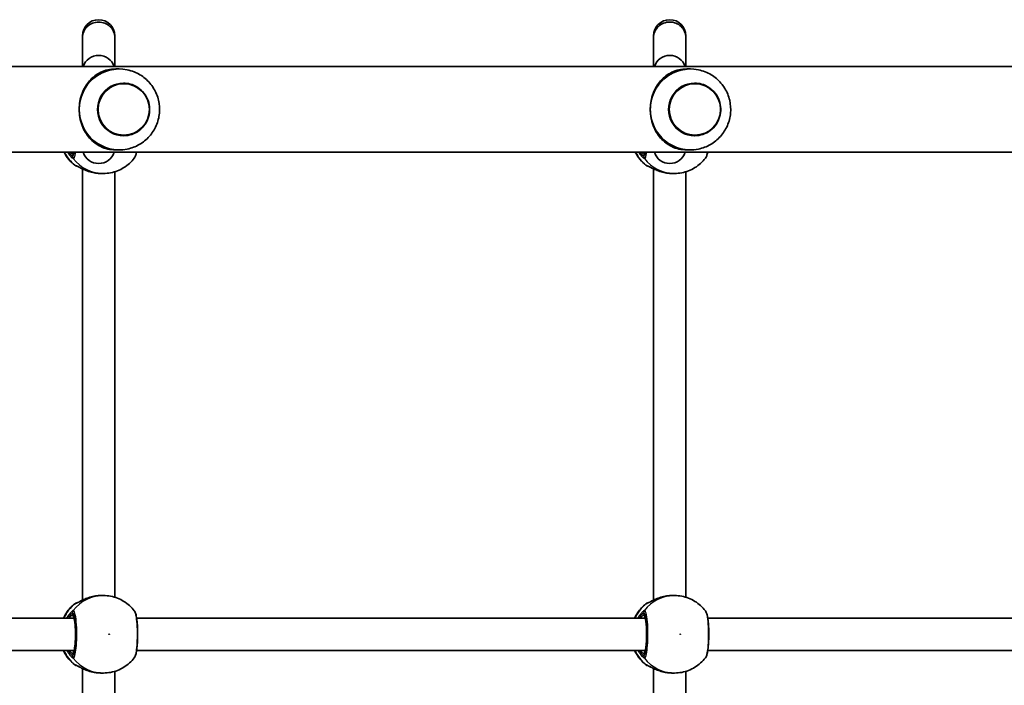
# Model space of a CAD drawing. Units: millimetres. Extents: x -4251 to 4461, y -4099 to 4396.
# Drawn here: x 1009 to 1496, y 254 to 584 of the extents above; entities that cross this region are included whole.
import ezdxf

# ---------------------------------------------------------------- set-up
doc = ezdxf.new("R2010")
doc.units = ezdxf.units.MM
doc.layers.add('Widoczne (ISO)', color=7, linetype='Continuous', lineweight=35)
doc.layers.add('Widoczne wąskie (ISO)', color=7, linetype='Continuous', lineweight=25)

msp = doc.modelspace()

# ---------------------------------------------------------------- linework, layer by layer
at = {"layer": 'Widoczne (ISO)'}
for p, q in [((1040.41, 575.55), (1040.41, 574.62)), ((1040.41, 574.62), (1040.41, 560.38)), ((1056.41, 574.62), (1056.41, 575.55)), ((1056.41, 560.38), (1056.41, 574.62)), ((1322.75, 575.55), (1322.75, 574.62)), ((1322.75, 574.62), (1322.75, 560.38)), ((1338.75, 574.62), (1338.75, 575.55)), ((1338.75, 560.38), (1338.75, 574.62)), ((2190.04, 560.38), (768.59, 560.38)), ((1058.61, 559.18), (1056.86, 559.18)), ((1340.95, 559.18), (1339.2, 559.18)), ((1060.72, 552.18), (1060.73, 552.18)), ((1343.06, 552.18), (1343.07, 552.18)), ((1060.72, 526.18), (1060.73, 526.18)), ((1343.06, 526.18), (1343.07, 526.18)), ((2234.63, 517.98), (723.84, 517.98)), ((1058.61, 519.18), (1056.86, 519.18)), ((1340.95, 519.18), (1339.2, 519.18)), ((1040.41, 509.79), (1040.41, 296.57)), ((1050.81, 507.53), (1049.8, 507.53)), ((1056.41, 508.37), (1056.41, 297.99)), ((1322.75, 509.79), (1322.75, 296.57)), ((1333.15, 507.53), (1332.15, 507.53)), ((1338.75, 508.37), (1338.75, 297.99)), ((1050.81, 298.83), (1049.8, 298.83)), ((1333.15, 298.83), (1332.15, 298.83)), ((1036.29, 287.68), (886.75, 287.68)), ((1318.64, 287.68), (1067.2, 287.68)), ((1600.98, 287.68), (1349.54, 287.68)), ((1036.29, 271.68), (886.75, 271.68)), ((1318.64, 271.68), (1067.2, 271.68)), ((1600.98, 271.68), (1349.54, 271.68)), ((1040.41, 262.79), (1040.41, 49.57)), ((1050.81, 260.53), (1049.8, 260.53)), ((1056.41, 261.37), (1056.41, 50.99)), ((1322.75, 262.79), (1322.75, 49.57)), ((1333.15, 260.53), (1332.15, 260.53)), ((1338.75, 261.37), (1338.75, 50.99))]:
    msp.add_line(p, q, dxfattribs=at)
for centre, radius, start, end in [((1048.41, 575.55), 8, 0, 180), ((1330.75, 575.55), 8, 0, 180), ((1048.41, 557.92), 8, 17.9315, 162.0685), ((1330.75, 557.92), 8, 17.9315, 162.0685), ((1048.41, 520.44), 8, 197.9315, 342.0685), ((1330.75, 520.44), 8, 197.9315, 342.0685), ((1037.86, 513.18), 2, 231.9194, 263.6342), ((1320.21, 513.18), 2, 231.9194, 263.6342), ((1037.86, 293.18), 2, 96.3657, 128.0806), ((1320.21, 293.18), 2, 96.3657, 128.0806), ((1037.86, 266.18), 2, 231.9194, 263.6342), ((1320.21, 266.18), 2, 231.9194, 263.6342)]:
    msp.add_arc(centre, radius, start, end, dxfattribs=at)
for centre, major_axis, ratio, start_param, end_param in [((1058.61, 539.18), (0, 20), 0.990685, 6.082994, 7.853982), ((1340.95, 539.18), (0, 20), 0.990685, 6.082994, 7.853982), ((1060.72, 539.18), (0, 13), 0.990685, 0, 3.141593), ((1343.06, 539.18), (0, 13), 0.990685, 0, 3.141593), ((1058.61, 539.18), (0, -20), 0.990685, 4.712389, 6.483376), ((1340.95, 539.18), (0, -20), 0.990685, 4.712389, 6.483376), ((1048.66, 513.27), (-9.32, 0.28), 0.60648, 1.318857, 1.339195), ((1331, 513.27), (-9.32, 0.28), 0.60648, 1.318857, 1.339195), ((1048.66, 293.09), (-9.32, -0.28), 0.60648, 4.94399, 4.964328), ((1331, 293.09), (-9.32, -0.28), 0.60648, 4.94399, 4.964328), ((1048.66, 266.27), (-9.32, 0.28), 0.60648, 1.318857, 1.339195), ((1331, 266.27), (-9.32, 0.28), 0.60648, 1.318857, 1.339195)]:
    msp.add_ellipse(centre, major_axis=major_axis, ratio=ratio, start_param=start_param, end_param=end_param, dxfattribs=at)
for points, knots in [([(1056.41, 574.62), (1056.41, 574.64), (1056.41, 574.65), (1056.4, 575.7), (1056.18, 576.72), (1055.36, 578.59), (1054.77, 579.44), (1053.28, 580.86), (1052.41, 581.42), (1050.48, 582.19), (1049.45, 582.39), (1047.37, 582.39), (1046.33, 582.19), (1044.41, 581.42), (1043.53, 580.86), (1042.05, 579.44), (1041.46, 578.59), (1040.63, 576.72), (1040.41, 575.7), (1040.41, 574.65), (1040.41, 574.64), (1040.41, 574.62)], [-0.005567, -0.005567, -0.005567, -0.005567, 0, 0, 0.317631, 0.317631, 0.630171, 0.630171, 0.942668, 0.942668, 1.255145, 1.255145, 1.567622, 1.567622, 1.880119, 1.880119, 2.192659, 2.192659, 2.51029, 2.51029, 2.515857, 2.515857, 2.515857, 2.515857]), ([(1338.75, 574.62), (1338.75, 574.63), (1338.75, 574.65), (1338.74, 575.7), (1338.53, 576.72), (1337.7, 578.6), (1337.11, 579.44), (1335.63, 580.86), (1334.75, 581.43), (1332.83, 582.2), (1331.79, 582.39), (1329.71, 582.39), (1328.68, 582.2), (1326.75, 581.43), (1325.87, 580.86), (1324.39, 579.44), (1323.8, 578.6), (1322.98, 576.72), (1322.76, 575.7), (1322.75, 574.65), (1322.75, 574.63), (1322.75, 574.62)], [-0.005397, -0.005397, -0.005397, -0.005397, 0, 0, 0.317821, 0.317821, 0.630364, 0.630364, 0.942859, 0.942859, 1.255331, 1.255331, 1.567803, 1.567803, 1.880297, 1.880297, 2.19284, 2.19284, 2.510662, 2.510662, 2.516059, 2.516059, 2.516059, 2.516059]), ([(1038.79, 539.18), (1038.79, 540.53), (1038.91, 541.9), (1039.39, 544.57), (1039.75, 545.87), (1040.67, 548.32), (1041.23, 549.47), (1042.48, 551.56), (1043.18, 552.5), (1044.68, 554.21), (1045.55, 555.03), (1047.42, 556.47), (1048.43, 557.08), (1050.57, 558.09), (1051.69, 558.48), (1054.11, 559.02), (1055.41, 559.18), (1056.86, 559.18)], [3.380232, 3.380232, 3.380232, 3.380232, 3.785525, 3.785525, 4.190818, 4.190818, 4.596111, 4.596111, 5.001404, 5.001404, 5.441169, 5.441169, 5.880934, 5.880934, 6.320699, 6.320699, 6.760464, 6.760464, 6.760464, 6.760464]), ([(1062.55, 519.58), (1064.64, 520.01), (1066.66, 520.77), (1070.36, 522.9), (1072.04, 524.26), (1074.88, 527.43), (1076.04, 529.25), (1077.74, 533.15), (1078.27, 535.23), (1078.66, 539.47), (1078.52, 541.63), (1077.55, 545.78), (1076.73, 547.78), (1074.5, 551.43), (1073.09, 553.08), (1069.82, 555.84), (1067.96, 556.96), (1064.86, 558.2), (1063.71, 558.54), (1062.55, 558.78)], [0.200191, 0.200191, 0.200191, 0.200191, 0.517474, 0.517474, 0.835974, 0.835974, 1.156288, 1.156288, 1.478305, 1.478305, 1.801232, 1.801232, 2.123902, 2.123902, 2.445244, 2.445244, 2.764734, 2.764734, 2.941401, 2.941401, 2.941401, 2.941401]), ([(1321.14, 539.18), (1321.14, 540.53), (1321.26, 541.9), (1321.74, 544.57), (1322.1, 545.87), (1323.01, 548.32), (1323.57, 549.47), (1324.83, 551.56), (1325.52, 552.5), (1327.02, 554.21), (1327.89, 555.03), (1329.77, 556.47), (1330.78, 557.08), (1332.92, 558.09), (1334.04, 558.48), (1336.46, 559.02), (1337.75, 559.18), (1339.2, 559.18)], [3.380232, 3.380232, 3.380232, 3.380232, 3.785525, 3.785525, 4.190818, 4.190818, 4.596111, 4.596111, 5.001404, 5.001404, 5.441169, 5.441169, 5.880934, 5.880934, 6.320699, 6.320699, 6.760464, 6.760464, 6.760464, 6.760464]), ([(1344.89, 519.58), (1346.99, 520.01), (1349.01, 520.77), (1352.71, 522.9), (1354.38, 524.26), (1357.22, 527.43), (1358.38, 529.25), (1360.08, 533.15), (1360.62, 535.23), (1361.01, 539.47), (1360.86, 541.63), (1359.89, 545.78), (1359.08, 547.78), (1356.85, 551.43), (1355.43, 553.08), (1352.16, 555.84), (1350.3, 556.96), (1347.2, 558.2), (1346.06, 558.54), (1344.89, 558.78)], [0.200191, 0.200191, 0.200191, 0.200191, 0.517474, 0.517474, 0.835974, 0.835974, 1.156288, 1.156288, 1.478305, 1.478305, 1.801232, 1.801232, 2.123902, 2.123902, 2.445244, 2.445244, 2.764734, 2.764734, 2.941401, 2.941401, 2.941401, 2.941401]), ([(1060.73, 526.18), (1062.1, 526.18), (1063.47, 526.4), (1066.08, 527.27), (1067.32, 527.92), (1069.52, 529.58), (1070.49, 530.58), (1072.07, 532.85), (1072.68, 534.12), (1073.47, 536.77), (1073.65, 538.17), (1073.57, 540.94), (1073.31, 542.32), (1072.37, 544.93), (1071.69, 546.16), (1069.98, 548.33), (1068.95, 549.28), (1066.66, 550.8), (1065.39, 551.38), (1062.97, 552.03), (1061.85, 552.18), (1060.73, 552.18)], [6.283185, 6.283185, 6.283185, 6.283185, 6.602739, 6.602739, 6.922383, 6.922383, 7.242261, 7.242261, 7.562416, 7.562416, 7.882782, 7.882782, 8.203218, 8.203218, 8.523555, 8.523555, 8.843662, 8.843662, 9.16349, 9.16349, 9.424778, 9.424778, 9.424778, 9.424778]), ([(1343.07, 526.18), (1344.44, 526.18), (1345.82, 526.4), (1348.43, 527.27), (1349.66, 527.92), (1351.87, 529.58), (1352.84, 530.58), (1354.41, 532.85), (1355.02, 534.12), (1355.81, 536.77), (1355.99, 538.17), (1355.91, 540.94), (1355.65, 542.32), (1354.71, 544.93), (1354.03, 546.16), (1352.33, 548.33), (1351.3, 549.28), (1349, 550.8), (1347.73, 551.38), (1345.32, 552.03), (1344.19, 552.18), (1343.07, 552.18)], [6.283185, 6.283185, 6.283185, 6.283185, 6.602739, 6.602739, 6.922383, 6.922383, 7.242261, 7.242261, 7.562416, 7.562416, 7.882782, 7.882782, 8.203218, 8.203218, 8.523555, 8.523555, 8.843662, 8.843662, 9.16349, 9.16349, 9.424778, 9.424778, 9.424778, 9.424778]), ([(1056.86, 519.18), (1055.41, 519.18), (1054.11, 519.34), (1051.69, 519.88), (1050.57, 520.27), (1048.43, 521.28), (1047.42, 521.89), (1045.55, 523.33), (1044.68, 524.15), (1043.18, 525.86), (1042.48, 526.8), (1041.23, 528.89), (1040.67, 530.04), (1039.75, 532.49), (1039.39, 533.79), (1038.91, 536.46), (1038.79, 537.83), (1038.79, 539.18)], [0, 0, 0, 0, 0.439765, 0.439765, 0.87953, 0.87953, 1.319295, 1.319295, 1.759059, 1.759059, 2.164352, 2.164352, 2.569646, 2.569646, 2.974939, 2.974939, 3.380232, 3.380232, 3.380232, 3.380232]), ([(1339.2, 519.18), (1337.75, 519.18), (1336.46, 519.34), (1334.04, 519.88), (1332.92, 520.27), (1330.78, 521.28), (1329.77, 521.89), (1327.89, 523.33), (1327.02, 524.15), (1325.52, 525.86), (1324.83, 526.8), (1323.57, 528.89), (1323.01, 530.04), (1322.1, 532.49), (1321.74, 533.79), (1321.26, 536.46), (1321.14, 537.83), (1321.14, 539.18)], [0, 0, 0, 0, 0.439765, 0.439765, 0.87953, 0.87953, 1.319295, 1.319295, 1.759059, 1.759059, 2.164352, 2.164352, 2.569646, 2.569646, 2.974939, 2.974939, 3.380232, 3.380232, 3.380232, 3.380232]), ([(1031.38, 517.98), (1032.02, 516.72), (1032.8, 515.54), (1034.57, 513.4), (1035.56, 512.45), (1036.63, 511.6)], [5.1883915, 5.1883915, 5.1883915, 5.1883915, 5.4105017, 5.4105017, 5.6238574, 5.6238574, 5.6238574, 5.6238574]), ([(1066.04, 515.08), (1066.27, 515.38), (1066.4, 515.66), (1066.73, 516.43), (1066.87, 516.96), (1067.02, 517.7), (1067.05, 517.84), (1067.08, 517.98)], [0.1301855, 0.1301855, 0.1301855, 0.1301855, 0.285872, 0.285872, 0.5680087, 0.5680087, 0.6290375, 0.6290375, 0.6290375, 0.6290375]), ([(1313.73, 517.98), (1314.37, 516.72), (1315.15, 515.54), (1316.92, 513.4), (1317.9, 512.45), (1318.98, 511.6)], [5.1883915, 5.1883915, 5.1883915, 5.1883915, 5.4105017, 5.4105017, 5.6238574, 5.6238574, 5.6238574, 5.6238574]), ([(1348.39, 515.08), (1348.62, 515.38), (1348.75, 515.66), (1349.07, 516.43), (1349.21, 516.96), (1349.37, 517.7), (1349.4, 517.84), (1349.42, 517.98)], [0.1301855, 0.1301855, 0.1301855, 0.1301855, 0.285872, 0.285872, 0.5680087, 0.5680087, 0.6290375, 0.6290375, 0.6290375, 0.6290375]), ([(1046.17, 507.87), (1045.24, 508.04), (1044.33, 508.28), (1042.6, 508.84), (1041.78, 509.17), (1040.31, 509.82), (1039.66, 510.15), (1038.6, 510.71), (1038.18, 510.93), (1037.78, 511.13), (1037.7, 511.17), (1037.59, 511.22), (1037.56, 511.23), (1037.54, 511.23), (1037.54, 511.23), (1037.54, 511.23)], [2.165187, 2.165187, 2.165187, 2.165187, 2.422838, 2.422838, 2.680489, 2.680489, 2.93814, 2.93814, 3.181422, 3.181422, 3.27056, 3.27056, 3.339004, 3.339004, 3.353352, 3.353352, 3.353352, 3.353352]), ([(1050.81, 507.53), (1051.99, 507.53), (1053.17, 507.64), (1055.49, 508.07), (1056.63, 508.4), (1058.82, 509.25), (1059.88, 509.77), (1061.87, 511.01), (1062.81, 511.72), (1064.55, 513.29), (1065.34, 514.15), (1066.04, 515.08)], [6.2831853, 6.2831853, 6.2831853, 6.2831853, 6.4661893, 6.4661893, 6.6491933, 6.6491933, 6.8321973, 6.8321973, 7.0152013, 7.0152013, 7.1982053, 7.1982053, 7.1982053, 7.1982053]), ([(1328.52, 507.87), (1327.58, 508.04), (1326.67, 508.28), (1324.94, 508.84), (1324.13, 509.17), (1322.66, 509.82), (1322, 510.15), (1320.94, 510.71), (1320.52, 510.93), (1320.13, 511.13), (1320.04, 511.17), (1319.93, 511.22), (1319.9, 511.23), (1319.89, 511.23), (1319.89, 511.23), (1319.89, 511.23)], [2.165187, 2.165187, 2.165187, 2.165187, 2.422838, 2.422838, 2.680489, 2.680489, 2.93814, 2.93814, 3.181422, 3.181422, 3.27056, 3.27056, 3.339004, 3.339004, 3.353352, 3.353352, 3.353352, 3.353352]), ([(1333.15, 507.53), (1334.33, 507.53), (1335.51, 507.64), (1337.83, 508.07), (1338.97, 508.4), (1341.17, 509.25), (1342.22, 509.77), (1344.22, 511.01), (1345.16, 511.72), (1346.89, 513.29), (1347.68, 514.15), (1348.39, 515.08)], [6.2831853, 6.2831853, 6.2831853, 6.2831853, 6.4661893, 6.4661893, 6.6491933, 6.6491933, 6.8321973, 6.8321973, 7.0152013, 7.0152013, 7.1982053, 7.1982053, 7.1982053, 7.1982053]), ([(1049.8, 507.53), (1049.57, 507.53), (1049.34, 507.53), (1048.88, 507.55), (1048.65, 507.56), (1048.18, 507.6), (1047.95, 507.62), (1047.49, 507.67), (1047.26, 507.7), (1046.8, 507.76), (1046.58, 507.79), (1046.36, 507.83)], [6.0862698, 6.0862698, 6.0862698, 6.0862698, 6.1525228, 6.1525228, 6.2187757, 6.2187757, 6.2850287, 6.2850287, 6.3512817, 6.3512817, 6.4175347, 6.4175347, 6.4175347, 6.4175347]), ([(1332.15, 507.53), (1331.92, 507.53), (1331.69, 507.53), (1331.22, 507.55), (1330.99, 507.56), (1330.53, 507.6), (1330.3, 507.62), (1329.83, 507.67), (1329.61, 507.7), (1329.15, 507.76), (1328.92, 507.79), (1328.7, 507.83)], [6.0862698, 6.0862698, 6.0862698, 6.0862698, 6.1525228, 6.1525228, 6.2187757, 6.2187757, 6.2850287, 6.2850287, 6.3512817, 6.3512817, 6.4175347, 6.4175347, 6.4175347, 6.4175347]), ([(1037.54, 295.13), (1037.54, 295.13), (1037.58, 295.14), (1037.74, 295.21), (1037.89, 295.28), (1038.36, 295.52), (1038.72, 295.71), (1039.65, 296.2), (1040.27, 296.51), (1041.69, 297.15), (1042.5, 297.48), (1044.22, 298.05), (1045.13, 298.29), (1046.1, 298.48), (1046.13, 298.48), (1046.17, 298.49)], [0.10009, 0.10009, 0.10009, 0.10009, 0.184747, 0.184747, 0.322646, 0.322646, 0.51868, 0.51868, 0.762652, 0.762652, 1.020303, 1.020303, 1.277954, 1.277954, 1.288255, 1.288255, 1.288255, 1.288255]), ([(1046.36, 298.52), (1046.58, 298.56), (1046.8, 298.6), (1047.26, 298.66), (1047.49, 298.69), (1047.95, 298.74), (1048.18, 298.76), (1048.65, 298.8), (1048.88, 298.81), (1049.34, 298.83), (1049.57, 298.83), (1049.8, 298.83)], [5.754988, 5.754988, 5.754988, 5.754988, 5.8212443, 5.8212443, 5.8875007, 5.8875007, 5.953757, 5.953757, 6.0200134, 6.0200134, 6.0862698, 6.0862698, 6.0862698, 6.0862698]), ([(1066.04, 291.28), (1065.34, 292.2), (1064.55, 293.07), (1062.81, 294.64), (1061.87, 295.35), (1059.88, 296.58), (1058.82, 297.11), (1056.63, 297.96), (1055.49, 298.29), (1053.17, 298.72), (1051.99, 298.83), (1050.81, 298.83)], [2.2265726, 2.2265726, 2.2265726, 2.2265726, 2.4095766, 2.4095766, 2.5925806, 2.5925806, 2.7755846, 2.7755846, 2.9585886, 2.9585886, 3.1415927, 3.1415927, 3.1415927, 3.1415927]), ([(1319.89, 295.13), (1319.89, 295.13), (1319.93, 295.14), (1320.08, 295.21), (1320.24, 295.28), (1320.71, 295.52), (1321.06, 295.71), (1322, 296.2), (1322.62, 296.51), (1324.04, 297.15), (1324.85, 297.48), (1326.56, 298.05), (1327.47, 298.29), (1328.44, 298.48), (1328.48, 298.48), (1328.52, 298.49)], [0.10009, 0.10009, 0.10009, 0.10009, 0.184747, 0.184747, 0.322646, 0.322646, 0.51868, 0.51868, 0.762652, 0.762652, 1.020303, 1.020303, 1.277954, 1.277954, 1.288255, 1.288255, 1.288255, 1.288255]), ([(1328.7, 298.52), (1328.92, 298.56), (1329.15, 298.6), (1329.61, 298.66), (1329.83, 298.69), (1330.3, 298.74), (1330.53, 298.76), (1330.99, 298.8), (1331.22, 298.81), (1331.69, 298.83), (1331.92, 298.83), (1332.15, 298.83)], [5.754988, 5.754988, 5.754988, 5.754988, 5.8212443, 5.8212443, 5.8875007, 5.8875007, 5.953757, 5.953757, 6.0200134, 6.0200134, 6.0862698, 6.0862698, 6.0862698, 6.0862698]), ([(1348.39, 291.28), (1347.68, 292.2), (1346.89, 293.07), (1345.16, 294.64), (1344.22, 295.35), (1342.22, 296.58), (1341.17, 297.11), (1338.97, 297.96), (1337.83, 298.29), (1335.51, 298.72), (1334.33, 298.83), (1333.15, 298.83)], [2.2265726, 2.2265726, 2.2265726, 2.2265726, 2.4095766, 2.4095766, 2.5925806, 2.5925806, 2.7755846, 2.7755846, 2.9585886, 2.9585886, 3.1415927, 3.1415927, 3.1415927, 3.1415927]), ([(1036.63, 294.75), (1035.02, 293.49), (1033.63, 291.98), (1031.95, 289.46), (1031.46, 288.58), (1031.04, 287.68)], [3.8009206, 3.8009206, 3.8009206, 3.8009206, 4.1200663, 4.1200663, 4.2772819, 4.2772819, 4.2772819, 4.2772819]), ([(1318.98, 294.75), (1317.37, 293.49), (1315.97, 291.98), (1314.29, 289.46), (1313.8, 288.58), (1313.39, 287.68)], [3.8009206, 3.8009206, 3.8009206, 3.8009206, 4.1200663, 4.1200663, 4.2772819, 4.2772819, 4.2772819, 4.2772819]), ([(1036.03, 270.96), (1036.03, 270.96), (1036.05, 270.99), (1036.13, 271.14), (1036.19, 271.33), (1036.36, 271.92), (1036.45, 272.38), (1036.63, 273.54), (1036.72, 274.28), (1036.86, 275.92), (1036.91, 276.84), (1036.96, 278.75), (1036.97, 279.74), (1036.94, 281.69), (1036.9, 282.65), (1036.78, 284.42), (1036.7, 285.24), (1036.52, 286.63), (1036.41, 287.21), (1036.2, 288.03), (1036.09, 288.3), (1036.04, 288.39), (1036.03, 288.4), (1036.03, 288.4)], [6.488038, 6.488038, 6.488038, 6.488038, 6.586025, 6.586025, 6.775837, 6.775837, 7.039419, 7.039419, 7.33901, 7.33901, 7.650171, 7.650171, 7.96482, 7.96482, 8.279825, 8.279825, 8.59247, 8.59247, 8.896485, 8.896485, 9.168027, 9.168027, 9.219925, 9.219925, 9.219925, 9.219925]), ([(1066.04, 268.08), (1066.27, 268.38), (1066.4, 268.66), (1066.73, 269.43), (1066.87, 269.96), (1067.19, 271.48), (1067.34, 272.57), (1067.55, 274.85), (1067.62, 276), (1067.7, 278.37), (1067.72, 279.59), (1067.68, 281.97), (1067.63, 283.15), (1067.48, 285.36), (1067.38, 286.39), (1067.12, 288.26), (1066.96, 289.08), (1066.59, 290.3), (1066.45, 290.75), (1066.04, 291.28)], [0.130185, 0.130185, 0.130185, 0.130185, 0.285872, 0.285872, 0.568009, 0.568009, 0.986339, 0.986339, 1.344219, 1.344219, 1.694793, 1.694793, 2.044712, 2.044712, 2.398171, 2.398171, 2.771104, 2.771104, 3.044567, 3.044567, 3.044567, 3.044567]), ([(1318.38, 270.96), (1318.38, 270.96), (1318.4, 270.99), (1318.47, 271.14), (1318.54, 271.33), (1318.7, 271.92), (1318.8, 272.38), (1318.98, 273.54), (1319.06, 274.28), (1319.2, 275.92), (1319.25, 276.84), (1319.31, 278.75), (1319.32, 279.74), (1319.28, 281.69), (1319.25, 282.65), (1319.13, 284.42), (1319.05, 285.24), (1318.86, 286.63), (1318.75, 287.21), (1318.55, 288.03), (1318.44, 288.3), (1318.38, 288.39), (1318.38, 288.4), (1318.38, 288.4)], [6.488038, 6.488038, 6.488038, 6.488038, 6.586025, 6.586025, 6.775837, 6.775837, 7.039419, 7.039419, 7.33901, 7.33901, 7.650171, 7.650171, 7.96482, 7.96482, 8.279825, 8.279825, 8.59247, 8.59247, 8.896485, 8.896485, 9.168027, 9.168027, 9.219925, 9.219925, 9.219925, 9.219925]), ([(1348.39, 268.08), (1348.62, 268.38), (1348.75, 268.66), (1349.07, 269.43), (1349.21, 269.96), (1349.53, 271.48), (1349.68, 272.57), (1349.9, 274.85), (1349.97, 276), (1350.05, 278.37), (1350.06, 279.59), (1350.03, 281.97), (1349.98, 283.15), (1349.83, 285.36), (1349.73, 286.39), (1349.46, 288.26), (1349.3, 289.08), (1348.93, 290.3), (1348.79, 290.75), (1348.39, 291.28)], [0.130185, 0.130185, 0.130185, 0.130185, 0.285872, 0.285872, 0.568009, 0.568009, 0.986339, 0.986339, 1.344219, 1.344219, 1.694793, 1.694793, 2.044712, 2.044712, 2.398171, 2.398171, 2.771104, 2.771104, 3.044567, 3.044567, 3.044567, 3.044567]), ([(1031.04, 271.68), (1031.74, 270.16), (1032.64, 268.74), (1034.57, 266.4), (1035.56, 265.45), (1036.63, 264.6)], [5.1474961, 5.1474961, 5.1474961, 5.1474961, 5.4105017, 5.4105017, 5.6238574, 5.6238574, 5.6238574, 5.6238574]), ([(1050.81, 260.53), (1051.99, 260.53), (1053.17, 260.64), (1055.49, 261.07), (1056.63, 261.4), (1058.82, 262.25), (1059.88, 262.77), (1061.87, 264.01), (1062.81, 264.72), (1064.55, 266.29), (1065.34, 267.15), (1066.04, 268.08)], [6.2831853, 6.2831853, 6.2831853, 6.2831853, 6.4661893, 6.4661893, 6.6491933, 6.6491933, 6.8321973, 6.8321973, 7.0152013, 7.0152013, 7.1982053, 7.1982053, 7.1982053, 7.1982053]), ([(1313.39, 271.68), (1314.08, 270.16), (1314.98, 268.74), (1316.92, 266.4), (1317.9, 265.45), (1318.98, 264.6)], [5.1474961, 5.1474961, 5.1474961, 5.1474961, 5.4105017, 5.4105017, 5.6238574, 5.6238574, 5.6238574, 5.6238574]), ([(1333.15, 260.53), (1334.33, 260.53), (1335.51, 260.64), (1337.83, 261.07), (1338.97, 261.4), (1341.17, 262.25), (1342.22, 262.77), (1344.22, 264.01), (1345.16, 264.72), (1346.89, 266.29), (1347.68, 267.15), (1348.39, 268.08)], [6.2831853, 6.2831853, 6.2831853, 6.2831853, 6.4661893, 6.4661893, 6.6491933, 6.6491933, 6.8321973, 6.8321973, 7.0152013, 7.0152013, 7.1982053, 7.1982053, 7.1982053, 7.1982053]), ([(1046.17, 260.87), (1045.24, 261.04), (1044.33, 261.28), (1042.6, 261.84), (1041.78, 262.17), (1040.31, 262.82), (1039.66, 263.15), (1038.6, 263.71), (1038.18, 263.93), (1037.78, 264.13), (1037.7, 264.17), (1037.59, 264.22), (1037.56, 264.23), (1037.54, 264.23), (1037.54, 264.23), (1037.54, 264.23)], [2.165187, 2.165187, 2.165187, 2.165187, 2.422838, 2.422838, 2.680489, 2.680489, 2.93814, 2.93814, 3.181422, 3.181422, 3.27056, 3.27056, 3.339004, 3.339004, 3.353352, 3.353352, 3.353352, 3.353352]), ([(1328.52, 260.87), (1327.58, 261.04), (1326.67, 261.28), (1324.94, 261.84), (1324.13, 262.17), (1322.66, 262.82), (1322, 263.15), (1320.94, 263.71), (1320.52, 263.93), (1320.13, 264.13), (1320.04, 264.17), (1319.93, 264.22), (1319.9, 264.23), (1319.89, 264.23), (1319.89, 264.23), (1319.89, 264.23)], [2.165187, 2.165187, 2.165187, 2.165187, 2.422838, 2.422838, 2.680489, 2.680489, 2.93814, 2.93814, 3.181422, 3.181422, 3.27056, 3.27056, 3.339004, 3.339004, 3.353352, 3.353352, 3.353352, 3.353352]), ([(1049.8, 260.53), (1049.57, 260.53), (1049.34, 260.53), (1048.88, 260.55), (1048.65, 260.56), (1048.18, 260.6), (1047.95, 260.62), (1047.49, 260.67), (1047.26, 260.7), (1046.8, 260.76), (1046.58, 260.79), (1046.36, 260.83)], [6.0862698, 6.0862698, 6.0862698, 6.0862698, 6.1525228, 6.1525228, 6.2187757, 6.2187757, 6.2850287, 6.2850287, 6.3512817, 6.3512817, 6.4175347, 6.4175347, 6.4175347, 6.4175347]), ([(1332.15, 260.53), (1331.92, 260.53), (1331.69, 260.53), (1331.22, 260.55), (1330.99, 260.56), (1330.53, 260.6), (1330.3, 260.62), (1329.83, 260.67), (1329.61, 260.7), (1329.15, 260.76), (1328.92, 260.79), (1328.7, 260.83)], [6.0862698, 6.0862698, 6.0862698, 6.0862698, 6.1525228, 6.1525228, 6.2187757, 6.2187757, 6.2850287, 6.2850287, 6.3512817, 6.3512817, 6.4175347, 6.4175347, 6.4175347, 6.4175347])]:
    msp.add_open_spline(points, degree=3, knots=knots, dxfattribs=at)
for points in [[(1036.03, 517.96), (1036.03, 517.96), (1036.04, 517.96), (1036.05, 517.98)], [(1318.38, 517.96), (1318.38, 517.96), (1318.38, 517.96), (1318.39, 517.98)]]:
    msp.add_open_spline(points, degree=3, dxfattribs=at)
at = {"layer": 'Widoczne wąskie (ISO)'}
for p, q in [((1035.58, 517.18), (1035.58, 516.13)), ((1317.92, 517.18), (1317.92, 516.13)), ((1035.58, 290.23), (1035.58, 289.18)), ((1317.92, 290.23), (1317.92, 289.18)), ((1035.58, 270.18), (1035.58, 269.13)), ((1317.92, 270.18), (1317.92, 269.13))]:
    msp.add_line(p, q, dxfattribs=at)
for centre, major_axis, ratio, start_param, end_param in [((1060.73, 539.18), (0, 13), 0.990685, 0, 3.141593), ((1343.07, 539.18), (0, 13), 0.990685, 0, 3.141593), ((1048.44, 526.68), (0, 19.15), 0.989119, 2.042392, 2.477192), ((1037.43, 516.13), (0.64, 1.9), 0.978014, 1.887346, 2.551934), ((1036.57, 517.18), (0, 1), 0.989119, 0.643501, 1.570796), ((1035.58, 526.68), (0, -9.5), 0.147119, 0, 0.413327), ((1037.55, 516.13), (-0.83, 1.82), 0.986912, 1.148878, 1.813473), ((1330.79, 526.68), (0, 19.15), 0.989119, 2.042392, 2.477192), ((1319.78, 516.13), (0.64, 1.9), 0.978014, 1.887346, 2.551934), ((1318.91, 517.18), (0, 1), 0.989119, 0.643501, 1.570796), ((1317.92, 526.68), (0, -9.5), 0.147119, 0, 0.413327), ((1319.9, 516.13), (-0.83, 1.82), 0.986912, 1.148878, 1.813473), ((1050.81, 526.68), (0, -19.15), 0.989119, 5.375257, 6.283185), ((1037.95, 513.18), (0, -2), 0.992108, 5.618598, 6.107349), ((1037.98, 513.18), (-0.2, -1.99), 0.985545, 5.718161, 6.181109), ((1333.15, 526.68), (0, -19.15), 0.989119, 5.375257, 6.283185), ((1320.29, 513.18), (0, -2), 0.992108, 5.618598, 6.107349), ((1320.33, 513.18), (-0.2, -1.99), 0.985545, 5.718161, 6.181109), ((1046.53, 508.82), (-0.171, -0.985), 0.19519, 6.256484, 6.283185), ((1328.87, 508.82), (-0.171, -0.985), 0.19519, 6.256484, 6.283185), ((1050.81, 279.68), (0, 19.15), 0.989119, 0, 0.907928), ((1046.53, 297.54), (-0.171, 0.985), 0.19519, 0, 0.026702), ((1333.15, 279.68), (0, 19.15), 0.989119, 0, 0.907928), ((1328.87, 297.54), (-0.171, 0.985), 0.19519, 0, 0.026702), ((1048.44, 279.68), (0, 19.15), 0.989119, 0.664401, 1.139824), ((1037.95, 293.18), (0, 2), 0.992108, 0.17594, 0.664587), ((1037.98, 293.18), (-0.2, 1.99), 0.985545, 0.102305, 0.565025), ((1330.79, 279.68), (0, 19.15), 0.989119, 0.664401, 1.139824), ((1320.29, 293.18), (0, 2), 0.992108, 0.17594, 0.664587), ((1320.33, 293.18), (-0.2, 1.99), 0.985545, 0.102305, 0.565025), ((1037.43, 290.23), (0.64, -1.9), 0.978014, 3.731252, 4.395839), ((1037.55, 290.23), (-0.83, -1.82), 0.986912, 4.469712, 5.134308), ((1036.57, 289.18), (0, -1), 0.989119, 4.712389, 5.775761), ((1035.58, 279.68), (0, -9.5), 0.147119, 0, 3.141593), ((1319.78, 290.23), (0.64, -1.9), 0.978014, 3.731252, 4.395839), ((1319.9, 290.23), (-0.83, -1.82), 0.986912, 4.469712, 5.134308), ((1318.91, 289.18), (0, -1), 0.989119, 4.712389, 5.775761), ((1317.92, 279.68), (0, -9.5), 0.147119, 0, 3.141593), ((1048.44, 279.68), (0, 19.15), 0.989119, 2.001769, 2.477192), ((1037.43, 269.13), (0.64, 1.9), 0.978014, 1.887346, 2.551934), ((1036.57, 270.18), (0, 1), 0.989119, 0.507424, 1.570796), ((1037.55, 269.13), (-0.83, 1.82), 0.986912, 1.148878, 1.813473), ((1050.81, 279.68), (0, -19.15), 0.989119, 5.375257, 6.283185), ((1330.79, 279.68), (0, 19.15), 0.989119, 2.001769, 2.477192), ((1319.78, 269.13), (0.64, 1.9), 0.978014, 1.887346, 2.551934), ((1318.91, 270.18), (0, 1), 0.989119, 0.507424, 1.570796), ((1319.9, 269.13), (-0.83, 1.82), 0.986912, 1.148878, 1.813473), ((1333.15, 279.68), (0, -19.15), 0.989119, 5.375257, 6.283185), ((1037.95, 266.18), (0, -2), 0.992108, 5.618598, 6.107349), ((1037.98, 266.18), (-0.2, -1.99), 0.985545, 5.718161, 6.181109), ((1320.29, 266.18), (0, -2), 0.992108, 5.618598, 6.107349), ((1320.33, 266.18), (-0.2, -1.99), 0.985545, 5.718161, 6.181109), ((1046.53, 261.82), (-0.171, -0.985), 0.19519, 6.256484, 6.283185), ((1328.87, 261.82), (-0.171, -0.985), 0.19519, 6.256484, 6.283185)]:
    msp.add_ellipse(centre, major_axis=major_axis, ratio=ratio, start_param=start_param, end_param=end_param, dxfattribs=at)
for centre, major_axis, ratio in [((1060.83, 539.18), (0, -12.67), 0.990685), ((1343.17, 539.18), (0, -12.67), 0.990685), ((1053.6, 279.68), (0, 0.15), 0.989119), ((1335.95, 279.68), (0, 0.15), 0.989119)]:
    msp.add_ellipse(centre, major_axis=major_axis, ratio=ratio, dxfattribs=at)
for points, knots in [([(1033.05, 517.98), (1033.24, 517.67), (1033.44, 517.38), (1034.22, 516.3), (1034.79, 515.7), (1035.5, 515.09), (1035.72, 514.95), (1035.87, 514.89)], [2.7031277, 2.7031277, 2.7031277, 2.7031277, 2.8233931, 2.8233931, 3.1821449, 3.1821449, 3.4063648, 3.4063648, 3.4063648, 3.4063648]), ([(1035.47, 516.13), (1035.35, 516.17), (1035.17, 516.3), (1034.63, 516.83), (1034.21, 517.32), (1033.78, 517.98)], [-3.4063648, -3.4063648, -3.4063648, -3.4063648, -3.1821449, -3.1821449, -2.844564, -2.844564, -2.844564, -2.844564]), ([(1035.58, 516.13), (1035.56, 516.12), (1035.55, 516.11), (1035.51, 516.11), (1035.49, 516.12), (1035.47, 516.13)], [0, 0, 0, 0, 0.03504151, 0.03504151, 0.07008301, 0.07008301, 0.07008301, 0.07008301]), ([(1036.35, 517.98), (1036.25, 517.5), (1036.14, 517.1), (1035.88, 516.42), (1035.73, 516.2), (1035.58, 516.13)], [2.6075621, 2.6075621, 2.6075621, 2.6075621, 2.8602098, 2.8602098, 3.1747553, 3.1747553, 3.1747553, 3.1747553]), ([(1036.01, 514.89), (1036.18, 514.97), (1036.35, 515.23), (1036.72, 516.18), (1036.91, 516.98), (1037.07, 517.98)], [-3.1747553, -3.1747553, -3.1747553, -3.1747553, -2.8602098, -2.8602098, -2.4623876, -2.4623876, -2.4623876, -2.4623876]), ([(1066.88, 517.98), (1066.81, 517.54), (1066.74, 517.13), (1066.51, 516.1), (1066.34, 515.59), (1066.12, 515.2), (1066.08, 515.14), (1066.04, 515.08)], [-0.7123677, -0.7123677, -0.7123677, -0.7123677, -0.5364001, -0.5364001, -0.2063077, -0.2063077, -0.1301855, -0.1301855, -0.1301855, -0.1301855]), ([(1315.39, 517.98), (1315.59, 517.67), (1315.79, 517.38), (1316.57, 516.3), (1317.14, 515.7), (1317.85, 515.09), (1318.07, 514.95), (1318.22, 514.89)], [2.7031277, 2.7031277, 2.7031277, 2.7031277, 2.8233931, 2.8233931, 3.1821449, 3.1821449, 3.4063648, 3.4063648, 3.4063648, 3.4063648]), ([(1317.82, 516.13), (1317.69, 516.17), (1317.52, 516.3), (1316.97, 516.83), (1316.55, 517.32), (1316.12, 517.98)], [-3.4063648, -3.4063648, -3.4063648, -3.4063648, -3.1821449, -3.1821449, -2.844564, -2.844564, -2.844564, -2.844564]), ([(1317.92, 516.13), (1317.91, 516.12), (1317.89, 516.11), (1317.86, 516.11), (1317.84, 516.12), (1317.82, 516.13)], [0, 0, 0, 0, 0.03504151, 0.03504151, 0.07008301, 0.07008301, 0.07008301, 0.07008301]), ([(1318.7, 517.98), (1318.6, 517.5), (1318.49, 517.1), (1318.23, 516.42), (1318.08, 516.2), (1317.92, 516.13)], [2.6075621, 2.6075621, 2.6075621, 2.6075621, 2.8602098, 2.8602098, 3.1747553, 3.1747553, 3.1747553, 3.1747553]), ([(1318.35, 514.89), (1318.53, 514.97), (1318.7, 515.23), (1319.06, 516.18), (1319.25, 516.98), (1319.41, 517.98)], [-3.1747553, -3.1747553, -3.1747553, -3.1747553, -2.8602098, -2.8602098, -2.4623876, -2.4623876, -2.4623876, -2.4623876]), ([(1349.23, 517.98), (1349.16, 517.54), (1349.08, 517.13), (1348.85, 516.1), (1348.68, 515.59), (1348.47, 515.2), (1348.43, 515.14), (1348.39, 515.08)], [-0.7123677, -0.7123677, -0.7123677, -0.7123677, -0.5364001, -0.5364001, -0.2063077, -0.2063077, -0.1301855, -0.1301855, -0.1301855, -0.1301855]), ([(1035.87, 514.89), (1035.9, 514.89), (1035.92, 514.88), (1035.97, 514.88), (1035.99, 514.89), (1036.01, 514.89)], [-0.07008301, -0.07008301, -0.07008301, -0.07008301, -0.03504151, -0.03504151, 0, 0, 0, 0]), ([(1036.76, 511.6), (1036.75, 511.6), (1036.75, 511.6), (1036.74, 511.6), (1036.73, 511.6), (1036.72, 511.6)], [-0.02300051, -0.02300051, -0.02300051, -0.02300051, -0.01150026, -0.01150026, 0, 0, 0, 0]), ([(1046.35, 507.84), (1046.35, 507.84), (1046.34, 507.84), (1044.91, 508.09), (1043.53, 508.5), (1041.22, 509.4), (1040.25, 509.86), (1038.57, 510.73), (1037.88, 511.12), (1037.1, 511.5), (1036.89, 511.59), (1036.76, 511.6)], [2.148581, 2.148581, 2.148581, 2.148581, 2.149908, 2.149908, 2.540044, 2.540044, 2.871378, 2.871378, 3.229571, 3.229571, 3.453442, 3.453442, 3.453442, 3.453442]), ([(1318.22, 514.89), (1318.25, 514.89), (1318.27, 514.88), (1318.31, 514.88), (1318.34, 514.89), (1318.35, 514.89)], [-0.07008301, -0.07008301, -0.07008301, -0.07008301, -0.03504151, -0.03504151, 0, 0, 0, 0]), ([(1319.11, 511.6), (1319.1, 511.6), (1319.09, 511.6), (1319.08, 511.6), (1319.07, 511.6), (1319.07, 511.6)], [-0.02300051, -0.02300051, -0.02300051, -0.02300051, -0.01150026, -0.01150026, 0, 0, 0, 0]), ([(1328.7, 507.84), (1328.69, 507.84), (1328.69, 507.84), (1327.26, 508.09), (1325.87, 508.5), (1323.56, 509.4), (1322.6, 509.86), (1320.91, 510.73), (1320.22, 511.12), (1319.45, 511.5), (1319.23, 511.59), (1319.11, 511.6)], [2.148581, 2.148581, 2.148581, 2.148581, 2.149908, 2.149908, 2.540044, 2.540044, 2.871378, 2.871378, 3.229571, 3.229571, 3.453442, 3.453442, 3.453442, 3.453442]), ([(1049.8, 507.53), (1049.24, 507.53), (1048.66, 507.56), (1047.5, 507.66), (1046.92, 507.74), (1046.35, 507.84)], [6.0862698, 6.0862698, 6.0862698, 6.0862698, 6.249703, 6.249703, 6.4175347, 6.4175347, 6.4175347, 6.4175347]), ([(1332.15, 507.53), (1331.58, 507.53), (1331.01, 507.56), (1329.85, 507.66), (1329.26, 507.74), (1328.7, 507.84)], [6.0862698, 6.0862698, 6.0862698, 6.0862698, 6.249703, 6.249703, 6.4175347, 6.4175347, 6.4175347, 6.4175347]), ([(1036.76, 294.76), (1036.86, 294.77), (1037, 294.81), (1037.48, 295.03), (1037.9, 295.25), (1039.08, 295.89), (1039.92, 296.34), (1041.72, 297.16), (1042.64, 297.54), (1044.5, 298.13), (1045.42, 298.36), (1046.35, 298.52)], [0, 0, 0, 0, 0.164774, 0.164774, 0.428412, 0.428412, 0.76194, 0.76194, 1.048751, 1.048751, 1.304861, 1.304861, 1.304861, 1.304861]), ([(1319.11, 294.76), (1319.2, 294.77), (1319.34, 294.81), (1319.83, 295.03), (1320.24, 295.25), (1321.43, 295.89), (1322.27, 296.34), (1324.06, 297.16), (1324.99, 297.54), (1326.84, 298.13), (1327.76, 298.36), (1328.7, 298.52)], [0, 0, 0, 0, 0.164774, 0.164774, 0.428412, 0.428412, 0.76194, 0.76194, 1.048751, 1.048751, 1.304861, 1.304861, 1.304861, 1.304861]), ([(1036.72, 294.75), (1036.73, 294.75), (1036.74, 294.75), (1036.75, 294.75), (1036.75, 294.76), (1036.76, 294.76)], [-0.02300051, -0.02300051, -0.02300051, -0.02300051, -0.01150026, -0.01150026, 0, 0, 0, 0]), ([(1319.07, 294.75), (1319.07, 294.75), (1319.08, 294.75), (1319.09, 294.75), (1319.1, 294.76), (1319.11, 294.76)], [-0.02300051, -0.02300051, -0.02300051, -0.02300051, -0.01150026, -0.01150026, 0, 0, 0, 0]), ([(1035.87, 291.46), (1035.76, 291.42), (1035.61, 291.33), (1035.14, 290.98), (1034.77, 290.63), (1033.85, 289.58), (1033.28, 288.81), (1032.72, 287.83), (1032.68, 287.75), (1032.64, 287.68)], [0, 0, 0, 0, 0.165681, 0.165681, 0.4307707, 0.4307707, 0.7633729, 0.7633729, 0.7893694, 0.7893694, 0.7893694, 0.7893694]), ([(1033.35, 287.68), (1033.66, 288.22), (1033.98, 288.69), (1034.59, 289.49), (1034.88, 289.8), (1035.26, 290.12), (1035.38, 290.2), (1035.47, 290.23)], [-0.672818, -0.672818, -0.672818, -0.672818, -0.4307707, -0.4307707, -0.165681, -0.165681, 0, 0, 0, 0]), ([(1035.58, 289.18), (1035.51, 289.18), (1035.42, 289.14), (1035.12, 288.95), (1034.87, 288.74), (1034.37, 288.23), (1034.13, 287.97), (1033.88, 287.68)], [12.5468793, 12.5468793, 12.5468793, 12.5468793, 12.6933797, 12.6933797, 12.9277802, 12.9277802, 13.1021428, 13.1021428, 13.1021428, 13.1021428]), ([(1035.47, 290.23), (1035.49, 290.24), (1035.51, 290.24), (1035.55, 290.24), (1035.56, 290.24), (1035.58, 290.23)], [0, 0, 0, 0, 0.03504151, 0.03504151, 0.07008301, 0.07008301, 0.07008301, 0.07008301]), ([(1035.58, 290.23), (1035.64, 290.2), (1035.7, 290.15), (1036.05, 289.69), (1036.32, 288.75), (1036.74, 286.07), (1036.89, 284.37), (1037.04, 280.78), (1037.04, 278.91), (1036.92, 275.49), (1036.8, 273.92), (1036.47, 271.38), (1036.26, 270.4), (1035.88, 269.42), (1035.73, 269.2), (1035.58, 269.13)], [0, 0, 0, 0, 0.129537, 0.129537, 0.725375, 0.725375, 1.299703, 1.299703, 1.842753, 1.842753, 2.356937, 2.356937, 2.86021, 2.86021, 3.174755, 3.174755, 3.174755, 3.174755]), ([(1036.01, 291.46), (1035.99, 291.47), (1035.97, 291.48), (1035.92, 291.48), (1035.9, 291.47), (1035.87, 291.46)], [-0.07008301, -0.07008301, -0.07008301, -0.07008301, -0.03504151, -0.03504151, 0, 0, 0, 0]), ([(1036.01, 267.89), (1036.18, 267.97), (1036.35, 268.23), (1036.77, 269.32), (1037, 270.42), (1037.38, 273.25), (1037.51, 275), (1037.65, 278.82), (1037.65, 280.9), (1037.48, 284.91), (1037.31, 286.81), (1036.84, 289.8), (1036.54, 290.86), (1036.15, 291.37), (1036.08, 291.43), (1036.01, 291.46)], [-3.174755, -3.174755, -3.174755, -3.174755, -2.86021, -2.86021, -2.356937, -2.356937, -1.842753, -1.842753, -1.299703, -1.299703, -0.725375, -0.725375, -0.129537, -0.129537, 0, 0, 0, 0]), ([(1066.04, 291.28), (1066.05, 291.27), (1066.05, 291.27), (1066.37, 290.83), (1066.67, 289.78), (1067.11, 286.92), (1067.27, 285.24), (1067.44, 281.62), (1067.46, 279.7), (1067.38, 276.17), (1067.29, 274.54), (1067.02, 271.8), (1066.85, 270.65), (1066.51, 269.1), (1066.34, 268.59), (1066.12, 268.2), (1066.08, 268.14), (1066.04, 268.08)], [-3.044567, -3.044567, -3.044567, -3.044567, -3.038238, -3.038238, -2.446576, -2.446576, -1.925821, -1.925821, -1.422771, -1.422771, -0.96552, -0.96552, -0.5364, -0.5364, -0.206308, -0.206308, -0.130185, -0.130185, -0.130185, -0.130185]), ([(1318.22, 291.46), (1318.11, 291.42), (1317.96, 291.33), (1317.49, 290.98), (1317.12, 290.63), (1316.2, 289.58), (1315.63, 288.81), (1315.06, 287.83), (1315.02, 287.75), (1314.98, 287.68)], [0, 0, 0, 0, 0.165681, 0.165681, 0.4307707, 0.4307707, 0.7633729, 0.7633729, 0.7893694, 0.7893694, 0.7893694, 0.7893694]), ([(1315.7, 287.68), (1316.01, 288.22), (1316.32, 288.69), (1316.94, 289.49), (1317.23, 289.8), (1317.6, 290.12), (1317.73, 290.2), (1317.82, 290.23)], [-0.672818, -0.672818, -0.672818, -0.672818, -0.4307707, -0.4307707, -0.165681, -0.165681, 0, 0, 0, 0]), ([(1317.92, 289.18), (1317.86, 289.18), (1317.76, 289.14), (1317.46, 288.95), (1317.22, 288.74), (1316.71, 288.23), (1316.48, 287.97), (1316.23, 287.68)], [12.5468793, 12.5468793, 12.5468793, 12.5468793, 12.6933797, 12.6933797, 12.9277802, 12.9277802, 13.1021428, 13.1021428, 13.1021428, 13.1021428]), ([(1317.82, 290.23), (1317.84, 290.24), (1317.86, 290.24), (1317.89, 290.24), (1317.91, 290.24), (1317.92, 290.23)], [0, 0, 0, 0, 0.03504151, 0.03504151, 0.07008301, 0.07008301, 0.07008301, 0.07008301]), ([(1317.92, 290.23), (1317.99, 290.2), (1318.05, 290.15), (1318.4, 289.69), (1318.67, 288.75), (1319.08, 286.07), (1319.24, 284.37), (1319.38, 280.78), (1319.39, 278.91), (1319.26, 275.49), (1319.14, 273.92), (1318.81, 271.38), (1318.6, 270.4), (1318.23, 269.42), (1318.08, 269.2), (1317.92, 269.13)], [0, 0, 0, 0, 0.129537, 0.129537, 0.725375, 0.725375, 1.299703, 1.299703, 1.842753, 1.842753, 2.356937, 2.356937, 2.86021, 2.86021, 3.174755, 3.174755, 3.174755, 3.174755]), ([(1318.35, 291.46), (1318.34, 291.47), (1318.31, 291.48), (1318.27, 291.48), (1318.25, 291.47), (1318.22, 291.46)], [-0.07008301, -0.07008301, -0.07008301, -0.07008301, -0.03504151, -0.03504151, 0, 0, 0, 0]), ([(1318.35, 267.89), (1318.53, 267.97), (1318.7, 268.23), (1319.12, 269.32), (1319.35, 270.42), (1319.72, 273.25), (1319.86, 275), (1319.99, 278.82), (1319.99, 280.9), (1319.83, 284.91), (1319.66, 286.81), (1319.19, 289.8), (1318.89, 290.86), (1318.5, 291.37), (1318.43, 291.43), (1318.35, 291.46)], [-3.174755, -3.174755, -3.174755, -3.174755, -2.86021, -2.86021, -2.356937, -2.356937, -1.842753, -1.842753, -1.299703, -1.299703, -0.725375, -0.725375, -0.129537, -0.129537, 0, 0, 0, 0]), ([(1348.39, 291.28), (1348.39, 291.27), (1348.39, 291.27), (1348.72, 290.83), (1349.01, 289.78), (1349.45, 286.92), (1349.61, 285.24), (1349.79, 281.62), (1349.81, 279.7), (1349.73, 276.17), (1349.64, 274.54), (1349.37, 271.8), (1349.2, 270.65), (1348.85, 269.1), (1348.68, 268.59), (1348.47, 268.2), (1348.43, 268.14), (1348.39, 268.08)], [-3.044567, -3.044567, -3.044567, -3.044567, -3.038238, -3.038238, -2.446576, -2.446576, -1.925821, -1.925821, -1.422771, -1.422771, -0.96552, -0.96552, -0.5364, -0.5364, -0.206308, -0.206308, -0.130185, -0.130185, -0.130185, -0.130185]), ([(1032.64, 271.68), (1032.96, 271.1), (1033.3, 270.57), (1034.22, 269.3), (1034.79, 268.7), (1035.5, 268.09), (1035.72, 267.95), (1035.87, 267.89)], [2.6169954, 2.6169954, 2.6169954, 2.6169954, 2.8233931, 2.8233931, 3.1821449, 3.1821449, 3.4063648, 3.4063648, 3.4063648, 3.4063648]), ([(1035.47, 269.13), (1035.35, 269.17), (1035.17, 269.3), (1034.61, 269.84), (1034.16, 270.38), (1033.58, 271.29), (1033.47, 271.48), (1033.35, 271.68)], [-3.4063648, -3.4063648, -3.4063648, -3.4063648, -3.1821449, -3.1821449, -2.8233931, -2.8233931, -2.7335468, -2.7335468, -2.7335468, -2.7335468]), ([(1033.88, 271.68), (1034.1, 271.43), (1034.3, 271.21), (1035, 270.48), (1035.39, 270.18), (1035.58, 270.18)], [5.7181762, 5.7181762, 5.7181762, 5.7181762, 5.8665698, 5.8665698, 6.2734397, 6.2734397, 6.2734397, 6.2734397]), ([(1035.58, 269.13), (1035.56, 269.12), (1035.55, 269.11), (1035.51, 269.11), (1035.49, 269.12), (1035.47, 269.13)], [0, 0, 0, 0, 0.03504151, 0.03504151, 0.07008301, 0.07008301, 0.07008301, 0.07008301]), ([(1035.87, 267.89), (1035.9, 267.89), (1035.92, 267.88), (1035.97, 267.88), (1035.99, 267.89), (1036.01, 267.89)], [-0.07008301, -0.07008301, -0.07008301, -0.07008301, -0.03504151, -0.03504151, 0, 0, 0, 0]), ([(1314.98, 271.68), (1315.3, 271.1), (1315.64, 270.57), (1316.57, 269.3), (1317.14, 268.7), (1317.85, 268.09), (1318.07, 267.95), (1318.22, 267.89)], [2.6169954, 2.6169954, 2.6169954, 2.6169954, 2.8233931, 2.8233931, 3.1821449, 3.1821449, 3.4063648, 3.4063648, 3.4063648, 3.4063648]), ([(1317.82, 269.13), (1317.69, 269.17), (1317.52, 269.3), (1316.95, 269.84), (1316.5, 270.38), (1315.93, 271.29), (1315.81, 271.48), (1315.7, 271.68)], [-3.4063648, -3.4063648, -3.4063648, -3.4063648, -3.1821449, -3.1821449, -2.8233931, -2.8233931, -2.7335468, -2.7335468, -2.7335468, -2.7335468]), ([(1316.23, 271.68), (1316.44, 271.43), (1316.64, 271.21), (1317.34, 270.48), (1317.74, 270.18), (1317.92, 270.18)], [5.7181762, 5.7181762, 5.7181762, 5.7181762, 5.8665698, 5.8665698, 6.2734397, 6.2734397, 6.2734397, 6.2734397]), ([(1317.92, 269.13), (1317.91, 269.12), (1317.89, 269.11), (1317.86, 269.11), (1317.84, 269.12), (1317.82, 269.13)], [0, 0, 0, 0, 0.03504151, 0.03504151, 0.07008301, 0.07008301, 0.07008301, 0.07008301]), ([(1318.22, 267.89), (1318.25, 267.89), (1318.27, 267.88), (1318.31, 267.88), (1318.34, 267.89), (1318.35, 267.89)], [-0.07008301, -0.07008301, -0.07008301, -0.07008301, -0.03504151, -0.03504151, 0, 0, 0, 0]), ([(1036.76, 264.6), (1036.75, 264.6), (1036.75, 264.6), (1036.74, 264.6), (1036.73, 264.6), (1036.72, 264.6)], [-0.02300051, -0.02300051, -0.02300051, -0.02300051, -0.01150026, -0.01150026, 0, 0, 0, 0]), ([(1046.35, 260.84), (1046.35, 260.84), (1046.34, 260.84), (1044.91, 261.09), (1043.53, 261.5), (1041.22, 262.4), (1040.25, 262.86), (1038.57, 263.73), (1037.88, 264.12), (1037.1, 264.5), (1036.89, 264.59), (1036.76, 264.6)], [2.148581, 2.148581, 2.148581, 2.148581, 2.149908, 2.149908, 2.540044, 2.540044, 2.871378, 2.871378, 3.229571, 3.229571, 3.453442, 3.453442, 3.453442, 3.453442]), ([(1319.11, 264.6), (1319.1, 264.6), (1319.09, 264.6), (1319.08, 264.6), (1319.07, 264.6), (1319.07, 264.6)], [-0.02300051, -0.02300051, -0.02300051, -0.02300051, -0.01150026, -0.01150026, 0, 0, 0, 0]), ([(1328.7, 260.84), (1328.69, 260.84), (1328.69, 260.84), (1327.26, 261.09), (1325.87, 261.5), (1323.56, 262.4), (1322.6, 262.86), (1320.91, 263.73), (1320.22, 264.12), (1319.45, 264.5), (1319.23, 264.59), (1319.11, 264.6)], [2.148581, 2.148581, 2.148581, 2.148581, 2.149908, 2.149908, 2.540044, 2.540044, 2.871378, 2.871378, 3.229571, 3.229571, 3.453442, 3.453442, 3.453442, 3.453442]), ([(1049.8, 260.53), (1049.24, 260.53), (1048.66, 260.56), (1047.5, 260.66), (1046.92, 260.74), (1046.35, 260.84)], [6.0862698, 6.0862698, 6.0862698, 6.0862698, 6.249703, 6.249703, 6.4175347, 6.4175347, 6.4175347, 6.4175347]), ([(1332.15, 260.53), (1331.58, 260.53), (1331.01, 260.56), (1329.85, 260.66), (1329.26, 260.74), (1328.7, 260.84)], [6.0862698, 6.0862698, 6.0862698, 6.0862698, 6.249703, 6.249703, 6.4175347, 6.4175347, 6.4175347, 6.4175347])]:
    msp.add_open_spline(points, degree=3, knots=knots, dxfattribs=at)
for points in [[(1034.52, 517.98), (1035.02, 517.47), (1035.4, 517.18), (1035.58, 517.18)], [(1316.86, 517.98), (1317.36, 517.47), (1317.74, 517.18), (1317.92, 517.18)], [(1036.72, 511.6), (1036.66, 511.6), (1036.63, 511.6), (1036.63, 511.6)], [(1319.07, 511.6), (1319.01, 511.6), (1318.98, 511.6), (1318.98, 511.6)], [(1046.35, 507.84), (1046.29, 507.85), (1046.23, 507.86), (1046.17, 507.87)], [(1328.7, 507.84), (1328.64, 507.85), (1328.58, 507.86), (1328.52, 507.87)], [(1046.17, 298.49), (1046.23, 298.5), (1046.29, 298.51), (1046.35, 298.52)], [(1046.35, 298.52), (1047.47, 298.72), (1048.65, 298.83), (1049.8, 298.83)], [(1328.52, 298.49), (1328.58, 298.5), (1328.64, 298.51), (1328.7, 298.52)], [(1328.7, 298.52), (1329.82, 298.72), (1331, 298.83), (1332.15, 298.83)], [(1036.63, 294.75), (1036.63, 294.75), (1036.66, 294.75), (1036.72, 294.75)], [(1318.98, 294.75), (1318.98, 294.75), (1319.01, 294.75), (1319.07, 294.75)], [(1035.73, 287.68), (1035.9, 287.82), (1036.06, 287.94), (1036.19, 288.02)], [(1318.07, 287.68), (1318.25, 287.82), (1318.41, 287.94), (1318.54, 288.02)], [(1036.19, 271.34), (1036.06, 271.42), (1035.9, 271.54), (1035.73, 271.68)], [(1318.54, 271.34), (1318.4, 271.42), (1318.25, 271.54), (1318.07, 271.68)], [(1036.72, 264.6), (1036.66, 264.6), (1036.63, 264.6), (1036.63, 264.6)], [(1319.07, 264.6), (1319.01, 264.6), (1318.98, 264.6), (1318.98, 264.6)], [(1046.35, 260.84), (1046.29, 260.85), (1046.23, 260.86), (1046.17, 260.87)], [(1328.7, 260.84), (1328.64, 260.85), (1328.58, 260.86), (1328.52, 260.87)]]:
    msp.add_open_spline(points, degree=3, dxfattribs=at)

doc.saveas('drawing.dxf')
